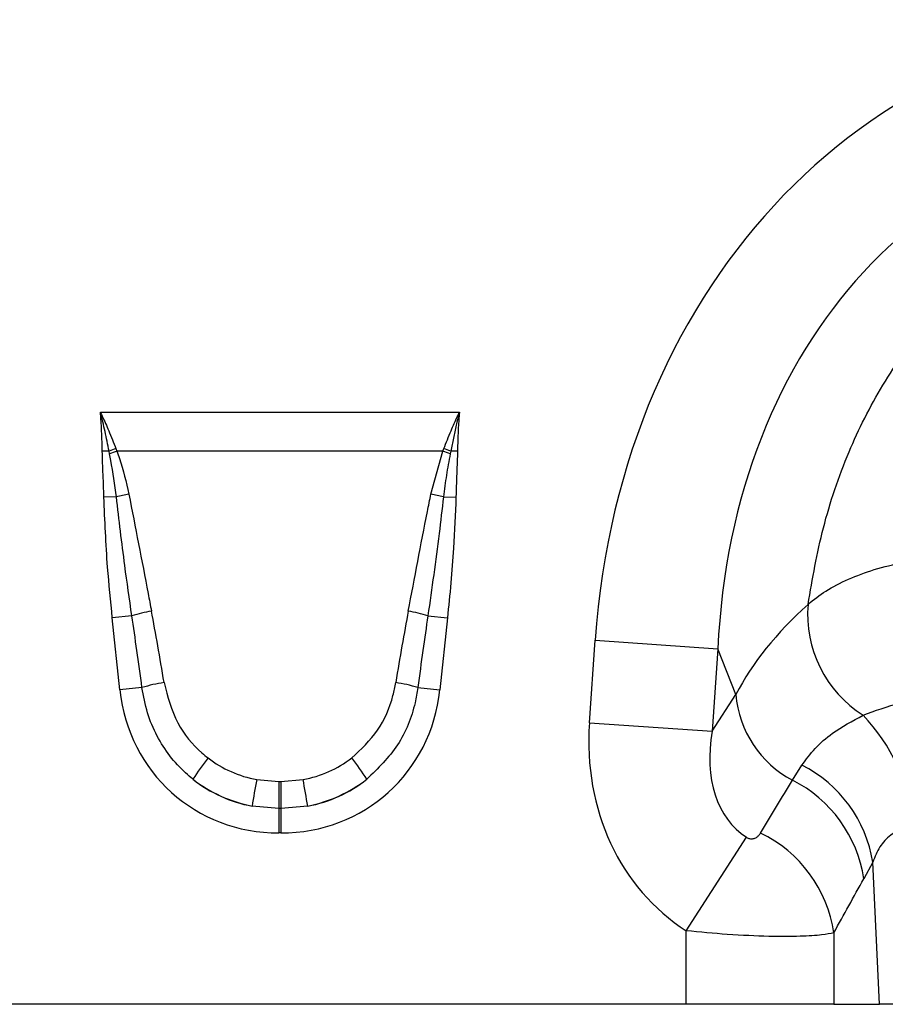
# Model space of a CAD drawing. Units: millimetres. Extents: x 3316 to 4755, y 3796 to 4584.
# Drawn here: x 3990 to 4058, y 4331 to 4409 of the extents above; entities that cross this region are included whole.
import ezdxf

# ---------------------------------------------------------------- set-up
doc = ezdxf.new("R2010")
doc.units = ezdxf.units.MM
doc.layers.add('3010206', color=7, linetype='Continuous')

# ---------------------------------------------------------------- blocks, each defined once
blk = doc.blocks.new('1257804_003_Front_view')
for p, q in [((320.902, 46.537), (349.098, 46.537)), ((321.586, 43.467), (321.05, 43.459)), ((321.627, 43.253), (321.586, 43.467)), ((322.123, 43.667), (322.199, 43.471)), ((347.801, 43.471), (322.199, 43.471)), ((346.863, 40.095), (347.801, 43.471)), ((347.801, 43.471), (347.877, 43.667)), ((348.414, 43.467), (348.373, 43.253)), ((348.95, 43.459), (348.414, 43.467)), ((322.156, 39.87), (321.175, 39.85)), ((347.844, 39.87), (348.825, 39.85)), ((323.378, 30.531), (321.841, 30.37)), ((322.436, 24.71), (321.841, 30.37)), ((346.622, 30.531), (348.159, 30.37)), ((348.159, 30.37), (347.564, 24.71)), ((359.306, 22.131), (359.758, 28.603)), ((359.758, 28.603), (369.394, 27.929)), ((369.394, 27.929), (368.941, 21.457)), ((370.809, 24.349), (369.394, 27.929)), ((324.169, 24.892), (322.436, 24.71)), ((345.831, 24.892), (347.564, 24.71)), ((368.941, 21.457), (370.809, 24.349)), ((359.306, 22.131), (368.941, 21.457)), ((375.263, 17.611), (375.999, 18.79)), ((333.18, 17.657), (334.925, 17.497)), ((334.925, 17.497), (335.075, 17.497)), ((334.925, 17.497), (334.925, 15.379)), ((335.075, 17.497), (336.82, 17.657)), ((335.075, 17.497), (335.075, 15.379)), ((334.925, 15.379), (332.818, 15.577)), ((337.182, 15.577), (335.075, 15.379)), ((334.925, 15.379), (334.925, 13.465)), ((335.075, 15.379), (334.925, 15.379)), ((335.075, 15.379), (335.075, 13.465)), ((335.075, 13.465), (334.925, 13.465)), ((366.913, 5.777), (371.64, 13.132)), ((381.561, 11.18), (380.854, 9.862)), ((382.089, 0), (381.561, 11.18)), ((366.913, 0), (366.913, 5.777)), ((378.504, 5.624), (378.504, 0)), ((366.913, 0), (303.087, 0)), ((378.504, 0), (366.913, 0)), ((378.504, 0), (382.089, 0)), ((393.778, 0), (382.089, 0))]:
    blk.add_line(p, q)
for centre, radius, start, end in [((329.394, 23.264), 21.659, 109.6157, 111.13048), ((329.133, 24.435), 20.259, 110.01456, 111.74794), ((340.867, 24.435), 20.259, 68.25206, 69.98544), ((340.606, 23.264), 21.659, 68.86952, 70.3843), ((326.647, 22.526), 17.916, 101.29685, 104.51575), ((343.353, 22.526), 17.916, 75.48425, 78.70315), ((385.853, 30.649), 9.408, 175.23543, 237.50452), ((327.391, 17.088), 14.029, 100.169, 106.62216), ((342.609, 17.088), 14.029, 73.37784, 79.831), ((327.587, 13.649), 11.751, 98.24147, 106.90706), ((342.413, 13.649), 11.751, 73.09294, 81.75853), ((379.174, 25.037), 8.393, 184.70383, 242.22983), ((370.983, 13.218), 13.657, 3.95859, 44.05117), ((341.9, 9.228), 16.122, 141.07537, 148.34758), ((328.1, 9.228), 16.122, 31.65242, 38.92463), ((371.317, 9.53), 10.376, 9.1471, 63.17806), ((382.931, 7.921), 50.695, 168.92708, 171.31425), ((287.069, 7.921), 50.695, 8.68575, 11.07292), ((370.551, 8.319), 10.418, 8.51885, 63.10765), ((368.179, 4.073), 10.442, 8.54252, 64.01396)]:
    blk.add_arc(centre, radius, start, end)
for centre, major_axis, ratio, start_param, end_param in [((412.936, 17.329), (-22.501, 56.92), 0.849589, 5.959172, 7.341085), ((412.936, 17.329), (-19.378, 49.019), 0.79681, 5.959172, 7.341085), ((411.676, 20.516), (42.671, 5.068), 0.56131, 2.471003, 2.775891), ((324.407, 5.964), (-4.114, 38.933), 0.051083, 5.214672, 5.389824), ((324.407, 6.169), (-4.135, 38.931), 0.102165, 5.214586, 5.389739), ((345.593, 6.169), (4.135, 38.931), 0.102165, 0.893446, 1.068599), ((345.593, 5.964), (4.114, 38.933), 0.051083, 0.893361, 1.068514), ((335.736, 26.924), (9.247, 10.27), 0.940719, 2.438827, 3.844358), ((334.264, 26.924), (-9.247, 10.27), 0.940719, 2.438827, 3.844358), ((378.053, 23.09), (11.171, 17.293), 0.874315, 2.133237, 3.143639), ((378.053, 23.09), (6.427, 9.949), 0.675424, 2.133237, 3.143639), ((335.231, 26.567), (8.021, 4.796), 0.959431, 3.503501, 3.968011), ((334.769, 26.567), (8.021, -4.796), 0.959431, 5.456767, 5.921277), ((335.736, 26.924), (7.988, 8.871), 0.921444, 3.192722, 3.657232), ((335.231, 26.362), (10.266, 4.58), 0.974203, 3.620612, 4.085123), ((334.264, 26.924), (-7.988, 8.871), 0.921444, 2.625953, 3.090464), ((334.769, 26.362), (10.266, -4.58), 0.974203, 5.339655, 5.804166), ((291.072, -111.567), (160.972, 261.33), 0.014827, 5.220352, 5.238536), ((300.731, -111.567), (151.198, 261.823), 0.032657, 5.195229, 5.213413)]:
    blk.add_ellipse(centre, major_axis=major_axis, ratio=ratio, start_param=start_param, end_param=end_param)
for points, knots in [([(376.477, 31.43), (376.826, 33.435), (377.524, 37.444), (379.493, 43.279), (382.215, 48.722), (385.414, 53.215), (388.961, 56.834), (392.493, 59.555), (396.269, 61.685), (400.198, 63.24), (404.344, 64.277), (407.201, 64.488), (408.63, 64.594)], [0, 0, 0, 0, 0.129779, 0.259448, 0.378035, 0.496501, 0.585708, 0.67488, 0.755466, 0.836046, 0.918017, 1, 1, 1, 1]), ([(321.586, 43.467), (321.536, 43.727), (321.436, 44.245), (321.273, 45.01), (321.099, 45.763), (320.972, 46.268), (320.905, 46.525), (320.902, 46.537)], [0, 0, 0, 0, 0.251919, 0.503941, 0.746213, 0.988594, 1, 1, 1, 1]), ([(320.902, 46.537), (320.907, 46.527), (320.958, 46.418), (321.183, 45.933), (321.601, 44.991), (321.938, 44.136), (322.123, 43.667)], [0, 0, 0, 0, 0.0111071, 0.1147661, 0.5141526, 1, 1, 1, 1]), ([(321.05, 43.459), (321.041, 43.874), (321.023, 44.703), (320.967, 45.717), (320.92, 46.328), (320.903, 46.525), (320.902, 46.537)], [0, 0, 0, 0, 0.4034162, 0.8071216, 0.9884649, 1, 1, 1, 1]), ([(347.877, 43.667), (348.062, 44.136), (348.399, 44.991), (348.817, 45.933), (349.042, 46.418), (349.093, 46.527), (349.098, 46.537)], [0, 0, 0, 0, 0.485847, 0.885234, 0.988869, 1, 1, 1, 1]), ([(349.098, 46.537), (349.095, 46.525), (348.83, 45.511), (348.621, 44.483), (348.414, 43.467)], [0, 0, 0, 0, 0.011429, 1, 1, 1, 1]), ([(349.098, 46.537), (349.097, 46.525), (349.08, 46.328), (349.033, 45.717), (348.977, 44.703), (348.959, 43.874), (348.95, 43.459)], [0, 0, 0, 0, 0.011535, 0.192878, 0.596274, 1, 1, 1, 1]), ([(321.175, 39.85), (321.164, 40.285), (321.14, 41.168), (321.08, 42.371), (321.059, 43.139), (321.05, 43.459)], [0, 0, 0, 0, 0.36133, 0.734158, 1, 1, 1, 1]), ([(322.199, 43.471), (322.268, 43.278), (322.661, 42.177), (322.922, 41.036), (323.137, 40.095)], [0, 0, 0, 0, 0.174952, 1, 1, 1, 1]), ([(348.95, 43.459), (348.949, 43.409), (348.943, 43.051), (348.91, 42.224), (348.857, 41.072), (348.835, 40.226), (348.825, 39.85)], [0, 0, 0, 0, 0.0419389, 0.2975019, 0.6872281, 1, 1, 1, 1]), ([(322.156, 39.87), (322.027, 40.828), (321.874, 41.96), (321.659, 43.081), (321.627, 43.253)], [0, 0, 0, 0, 0.846968, 1, 1, 1, 1]), ([(348.373, 43.253), (348.27, 42.699), (348.059, 41.576), (347.916, 40.444), (347.844, 39.87)], [0, 0, 0, 0, 0.493479, 1, 1, 1, 1]), ([(321.841, 30.37), (321.708, 31.697), (321.389, 34.85), (321.254, 38.016), (321.175, 39.85)], [0, 0, 0, 0, 0.4208598, 1, 1, 1, 1]), ([(323.378, 30.531), (323.187, 31.849), (322.739, 34.957), (322.369, 38.075), (322.156, 39.87)], [0, 0, 0, 0, 0.424159, 1, 1, 1, 1]), ([(323.137, 40.095), (323.646, 37.491), (324.245, 34.426), (324.827, 31.358), (324.914, 30.897)], [0, 0, 0, 0, 0.849708, 1, 1, 1, 1]), ([(345.086, 30.897), (345.577, 33.504), (346.155, 36.573), (346.77, 39.635), (346.863, 40.095)], [0, 0, 0, 0, 0.849671, 1, 1, 1, 1]), ([(347.844, 39.87), (347.733, 38.91), (347.374, 35.791), (346.93, 32.683), (346.622, 30.531)], [0, 0, 0, 0, 0.307703, 1, 1, 1, 1]), ([(348.825, 39.85), (348.774, 38.517), (348.653, 35.35), (348.34, 32.196), (348.159, 30.37)], [0, 0, 0, 0, 0.42096, 1, 1, 1, 1]), ([(376.477, 31.43), (376.924, 31.787), (377.831, 32.511), (379.611, 33.427), (381.665, 34.195), (384.005, 34.778), (386.62, 35.169), (388.476, 35.207), (389.42, 35.225)], [0, 0, 0, 0, 0.158456, 0.321451, 0.480815, 0.644843, 0.819316, 1, 1, 1, 1]), ([(328.177, 17.688), (327.982, 17.849), (326.847, 18.789), (325.538, 20.537), (324.53, 22.902), (324.291, 24.222), (324.169, 24.892)], [0, 0, 0, 0, 0.089875, 0.524209, 0.758283, 1, 1, 1, 1]), ([(325.902, 25.279), (326.189, 24.188), (326.732, 22.117), (328.254, 20.249), (329.197, 19.487), (329.358, 19.357)], [0, 0, 0, 0, 0.4801058, 0.911384, 1, 1, 1, 1]), ([(340.642, 19.357), (341.37, 20.044), (342.83, 21.421), (343.773, 23.63), (344.032, 24.943), (344.098, 25.279)], [0, 0, 0, 0, 0.425155, 0.852807, 1, 1, 1, 1]), ([(345.831, 24.892), (345.765, 24.493), (345.507, 22.916), (344.434, 20.225), (342.697, 18.537), (341.823, 17.688)], [0, 0, 0, 0, 0.144352, 0.569853, 1, 1, 1, 1]), ([(380.798, 22.714), (381.738, 23.064), (383.002, 23.535), (385.243, 24.051), (387.111, 24.385), (388.642, 24.538), (389.42, 24.615)], [0, 0, 0, 0, 0.40143, 0.539516, 0.765905, 1, 1, 1, 1]), ([(375.999, 18.79), (376.324, 19.234), (376.978, 20.128), (378.512, 21.477), (379.962, 22.261), (380.798, 22.714)], [0, 0, 0, 0, 0.294716, 0.592945, 1, 1, 1, 1]), ([(384.607, 14.161), (384.026, 13.907), (383.016, 13.467), (382.057, 12.388), (381.728, 11.588), (381.561, 11.18)], [0, 0, 0, 0, 0.399791, 0.694411, 1, 1, 1, 1]), ([(371.64, 13.132), (371.685, 13.106), (371.769, 13.059), (371.911, 13.018), (372.048, 13.007), (372.237, 13.029), (372.435, 13.116), (372.623, 13.268), (372.71, 13.395), (372.754, 13.459)], [0, 0, 0, 0, 0.074796, 0.139184, 0.231884, 0.324558, 0.537902, 0.771103, 1, 1, 1, 1]), ([(378.504, 5.624), (378.221, 5.561), (377.62, 5.428), (375.886, 5.322), (373.388, 5.32), (370.276, 5.455), (367.999, 5.673), (366.913, 5.777)], [0, 0, 0, 0, 0.168874, 0.358381, 0.563732, 0.791971, 1, 1, 1, 1])]:
    blk.add_open_spline(points, degree=3, knots=knots)

msp = doc.modelspace()

# ---------------------------------------------------------------- block references
at = {"layer": '3010206'}
msp.add_blockref('1257804_003_Front_view', (3675.654, 4331.349), dxfattribs=at)

doc.saveas('drawing.dxf')
